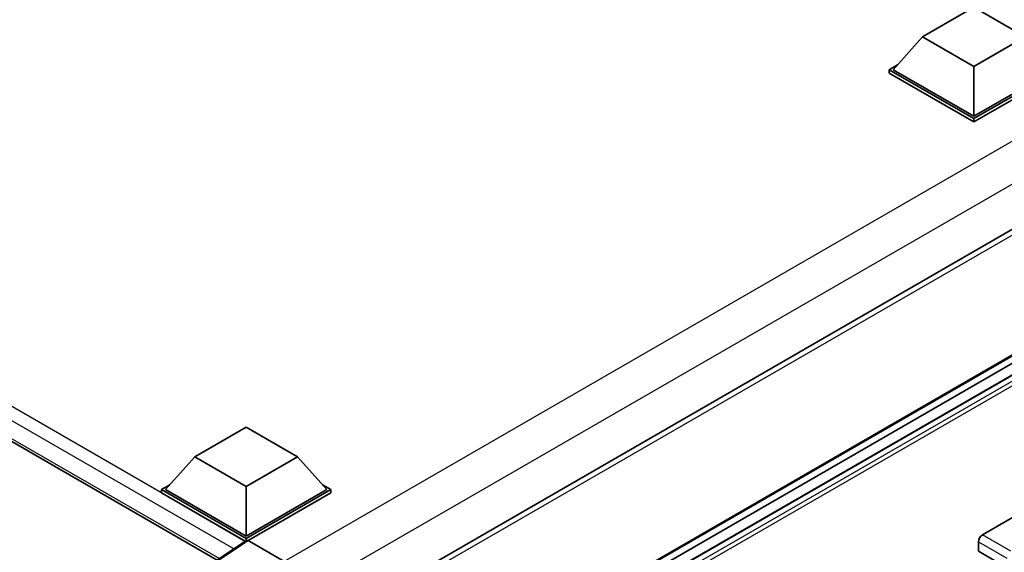
# Model space of a CAD drawing. Units: millimetres. Extents: x 0 to 9063, y 0 to 1124.
# Drawn here: x 1315 to 1466, y 332 to 414 of the extents above; entities that cross this region are included whole.
import ezdxf

# ---------------------------------------------------------------- set-up
doc = ezdxf.new("R2010")
doc.units = ezdxf.units.MM
doc.header["$LTSCALE"] = 4
doc.layers.add('Visible (ISO)', color=7, linetype='Continuous', lineweight=35)
doc.layers.add('Visible Narrow (ISO)', color=7, linetype='Continuous', lineweight=25)

msp = doc.modelspace()

# ---------------------------------------------------------------- linework, layer by layer
at = {"layer": 'Visible (ISO)'}
for p, q in [((1453.2025, 411.0291), (1461.0592, 415.5652)), ((1461.0592, 415.5652), (1468.916, 411.0291)), ((1204.797, 412.2514), (1345.4345, 331.0543)), ((1453.2025, 411.0291), (1448.7399, 406.0213)), ((1461.0592, 406.493), (1453.2025, 411.0291)), ((1468.916, 411.0291), (1461.0592, 406.493)), ((1448.1113, 406.0213), (1449.4059, 406.7687)), ((1461.0592, 406.493), (1461.0592, 398.9087)), ((1448.1113, 405.5133), (1448.1113, 406.0213)), ((1461.0592, 398.5458), (1448.1113, 406.0213)), ((1461.0592, 398.0378), (1448.1113, 405.5133)), ((1461.0592, 398.9087), (1448.7399, 406.0213)), ((1473.3786, 406.0213), (1461.0592, 398.9087)), ((1474.0071, 406.0213), (1461.0592, 398.5458)), ((1474.0071, 405.5133), (1461.0592, 398.0378)), ((1461.0592, 398.0378), (1461.0592, 398.5458)), ((1482.5845, 390.6569), (1358.8329, 319.2089)), ((1483.0289, 371.5613), (1359.2987, 300.1256)), ((1481.9191, 368.0402), (1359.2987, 297.2453)), ((1478.7212, 367.9544), (1359.2987, 299.0058)), ((1342.0139, 346.8344), (1349.8706, 351.3705)), ((1349.8706, 351.3705), (1357.7274, 346.8344)), ((1342.0139, 346.8344), (1337.5512, 341.8265)), ((1349.8706, 342.2983), (1342.0139, 346.8344)), ((1357.7274, 346.8344), (1349.8706, 342.2983)), ((1357.7274, 346.8344), (1362.19, 341.8265)), ((1462.3788, 334.9314), (1481.2128, 345.8053)), ((1336.9227, 341.8265), (1338.2173, 342.574)), ((1336.9227, 341.3185), (1336.9227, 341.8265)), ((1349.8706, 334.351), (1336.9227, 341.8265)), ((1349.8706, 334.7139), (1337.5512, 341.8265)), ((1349.8706, 342.2983), (1349.8706, 334.7139)), ((1362.19, 341.8265), (1349.8706, 334.7139)), ((1362.8185, 341.8265), (1349.8706, 334.351)), ((1361.5239, 342.574), (1362.8185, 341.8265)), ((1362.8185, 341.3185), (1362.8185, 341.8265)), ((1349.755, 333.9097), (1336.9227, 341.3185)), ((1362.8185, 341.3185), (1350.1849, 334.0244)), ((1349.955, 334.0419), (1342.6609, 329.2212)), ((1349.8706, 333.9861), (1349.8706, 334.351)), ((1350.1847, 334.0246), (1355.5294, 330.9388)), ((1349.755, 333.9097), (1349.7135, 333.9337)), ((1349.7135, 333.8823), (1349.7135, 333.9337)), ((1461.7506, 332.3914), (1461.7506, 333.8434)), ((1461.7506, 332.3914), (1465.3283, 330.3259))]:
    msp.add_line(p, q, dxfattribs=at)
for centre, major_axis, ratio, start_param, end_param in [((1350.1851, 333.6612), (-0.2225, 0.3854), 0.5766475, 5.49839613, 6.31804944), ((1462.3795, 334.2057), (-0.4444, -0.7698), 0.5780539, 3.9275998, 5.49717816), ((1349.7135, 332.8451), (0.6667, 1.1547), 0.57735027, 0.78539816, 1.17435442)]:
    msp.add_ellipse(centre, major_axis=major_axis, ratio=ratio, start_param=start_param, end_param=end_param, dxfattribs=at)
at = {"layer": 'Visible Narrow (ISO)'}
for p, q in [((1349.7135, 333.9337), (1205.4637, 417.2164)), ((1347.9967, 332.7476), (1204.5209, 415.5834)), ((1204.5209, 412.8617), (1345.7987, 331.2949)), ((1479.6601, 402.4264), (1355.681, 330.8471)), ((1482.4885, 397.5275), (1358.6394, 326.0232)), ((1483.121, 390.0905), (1359.2432, 318.5697)), ((1483.121, 371.7647), (1359.2987, 300.2759)), ((1482.0524, 368.027), (1359.2987, 297.1551)), ((1482.8067, 367.5915), (1359.2987, 296.2842)), ((1483.121, 367.0472), (1359.2987, 295.5584)), ((1342.895, 329.2067), (1350.1847, 334.0246)), ((1466.7205, 332.4248), (1462.3788, 334.9314)), ((1461.7506, 333.8434), (1466.0923, 331.3368))]:
    msp.add_line(p, q, dxfattribs=at)

doc.saveas('drawing.dxf')
